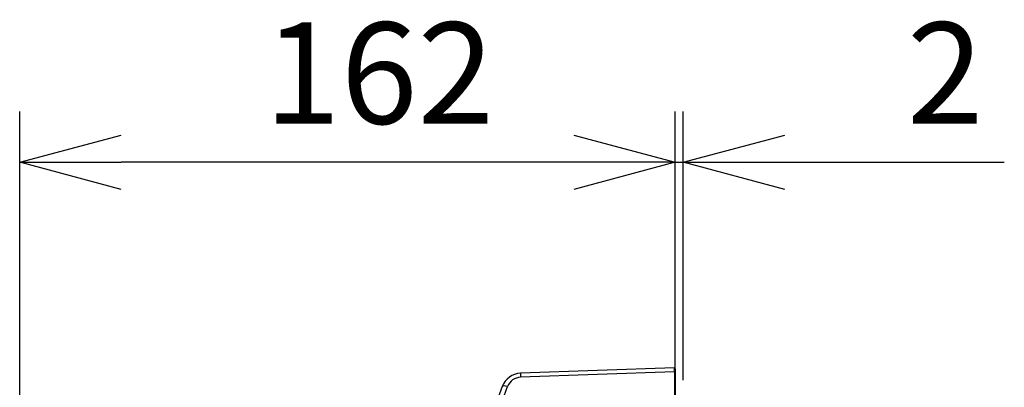
# Model space of a CAD drawing. Units: millimetres. Extents: x 260 to 385, y 257 to 370.
# Drawn here: x 337 to 362, y 333 to 342 of the extents above; entities that cross this region are included whole.
import ezdxf

# ---------------------------------------------------------------- set-up
doc = ezdxf.new("R2010")
doc.units = ezdxf.units.MM
doc.layers.add('GAIKEI', color=7, linetype='Continuous')
doc.layers.add('SUNPO', color=3, linetype='Continuous')
doc.styles.get("Standard").update_dxf_attribs({"font": 'monotxt.shx', "bigfont": 'bigfont.shx'})
doc.dimstyles.get("Standard").update_dxf_attribs({"dimscale": 0, "dimtxt": 2.5, "dimasz": 2.5, "dimexe": 1.25, "dimexo": 0.625, "dimtad": 1, "dimdec": 8, "dimtxsty": 'Standard', "dimblk": 'OPEN30', "dimcen": 2.5, "dimadec": 8, "dimazin": 2, "dimtfac": 1, "dimtdec": 8, "dimtmove": 0, "dimatfit": 3, "dimldrblk": 'OPEN30', "dimfxl": 1, "dimfrac": 2, "dimarcsym": 0})

# ---------------------------------------------------------------- blocks, each defined once
blk = doc.blocks.new('_Open30')
at = {"color": 0, "linetype": 'ByBlock', "lineweight": -2}
for p, q in [((-1, 0.2679), (0, 0)), ((0, 0), (-1, -0.2679)), ((0, 0), (-1, 0))]:
    blk.add_line(p, q, dxfattribs=at)
blk = doc.blocks.new('*D3')
at = {"layer": 'Defpoints', "color": 0, "linetype": 'Continuous'}
for p in [(337.294, 338.575), (353.458, 332.789), (337.293, 326.824)]:
    blk.add_point(p, dxfattribs=at)
at = {"layer": 'SUNPO', "color": 0, "linetype": 'Continuous', "lineweight": -2}
for p, q in [((337.293, 327.449), (337.294, 339.825)), ((353.458, 333.414), (353.459, 339.824)), ((350.959, 338.574), (339.794, 338.575))]:
    blk.add_line(p, q, dxfattribs=at)
at = {"layer": 'SUNPO', "color": 0, "linetype": 'Continuous', "lineweight": -2, "xscale": 2.5, "yscale": 2.5, "zscale": 2.5}
for p, rotation in [((337.294, 338.575), 179.9990459999997), ((353.459, 338.574), 359.9990459999997)]:
    blk.add_blockref('_Open30', p, dxfattribs=dict(at, rotation=rotation))
at = {"layer": 'SUNPO', "color": 0, "linetype": 'Continuous', "insert": (346.158, 340.449), "char_height": 2.5, "attachment_point": 5, "rotation": 359.999}
blk.add_mtext('162', dxfattribs=at)
blk = doc.blocks.new('*D4')
at = {"layer": 'Defpoints', "color": 0, "linetype": 'Continuous'}
for p in [(353.459, 338.574), (353.458, 332.499), (353.658, 332.578)]:
    blk.add_point(p, dxfattribs=at)
at = {"layer": 'SUNPO', "color": 0, "linetype": 'Continuous', "lineweight": -2}
for p, q in [((353.458, 333.124), (353.459, 339.824)), ((353.658, 333.203), (353.659, 339.824)), ((350.959, 338.574), (348.459, 338.575)), ((353.459, 338.574), (353.659, 338.574)), ((356.159, 338.574), (361.575, 338.574))]:
    blk.add_line(p, q, dxfattribs=at)
at = {"layer": 'SUNPO', "color": 0, "linetype": 'Continuous', "lineweight": -2, "xscale": 2.5, "yscale": 2.5, "zscale": 2.5}
for p, rotation in [((353.459, 338.574), 359.9990459999997), ((353.659, 338.574), 179.9990459999997)]:
    blk.add_blockref('_Open30', p, dxfattribs=dict(at, rotation=rotation))
at = {"layer": 'SUNPO', "color": 0, "linetype": 'Continuous', "insert": (360.117, 340.449), "char_height": 2.5, "attachment_point": 5, "rotation": 359.999}
blk.add_mtext('2', dxfattribs=at)

msp = doc.modelspace()

# ---------------------------------------------------------------- linework, layer by layer
at = {"layer": 'GAIKEI', "color": 1, "linetype": 'Continuous'}
for p, q in [((353.43932674, 333.40334464), (349.64403934, 333.27072934)), ((353.43932674, 333.40334464), (353.43932674, 332.78896554)), ((353.45846964, 333.39679074), (353.43932674, 333.40334464)), ((349.20268194, 332.69807444), (349.32736924, 333.04064984))]:
    msp.add_line(p, q, dxfattribs=at)
at = {"layer": 'GAIKEI', "color": 7, "linetype": 'Continuous'}
for p, q in [((353.43914494, 333.50189234), (349.64551054, 333.36933484)), ((353.45846964, 333.48256904), (353.43914784, 333.50189064)), ((353.45846964, 333.48256734), (353.45846964, 328.59851044)), ((349.19312454, 333.04064984), (349.00456564, 332.52258844))]:
    msp.add_line(p, q, dxfattribs=at)
at = {"layer": 'GAIKEI', "color": 1, "linetype": 'Continuous'}
for centre, radius, start, end in [((354.16538614, 333.45895564), 0.7276073, 176.61651, 180.567214), ((347.86723954, 333.45004394), 5.5722111, 359.519819, 0.533141), ((349.65626254, 332.92094184), 0.3500011, 92.001461, 159.999901)]:
    msp.add_arc(centre, radius, start, end, dxfattribs=at)
at = {"layer": 'GAIKEI', "color": 7, "linetype": 'Continuous'}
msp.add_arc((349.66297084, 332.86963984), 0.5, 92.00122, 160.000003, dxfattribs=at)
at = {"layer": 'GAIKEI', "color": 1, "linetype": 'Continuous'}
for centre, major_axis, ratio, start_param, end_param in [((349.65074804, 333.21942624), (-0.00523812, 0.14990851), 0.034878, 0.0000059567, 1.2202888071), ((349.33407774, 332.98934654), (-0.1409539, 0.05130302), 0.31004, 4.8720755892, 6.2831853072)]:
    msp.add_ellipse(centre, major_axis=major_axis, ratio=ratio, start_param=start_param, end_param=end_param, dxfattribs=at)

# ---------------------------------------------------------------- dimensions: what is measured, and where the dimension line sits
at = {"layer": 'SUNPO', "color": 3, "linetype": 'Continuous'}
for base, p1, p2, text, picture, middle in [((337.29364399, 338.57456113), (353.45846974, 332.78937154), (337.29344834, 326.82411594), '162', '*D3', (346.15766534, 338.57441354)), ((353.4585709, 338.5744468), (353.65846974, 332.57755794), (353.45846974, 332.49917474), '2', '*D4', (360.11690293, 338.57433593))]:
    dim = msp.add_linear_dim(base=base, p1=p1, p2=p2, angle=179.999046, text=text, dimstyle='Standard', override={"dimscale": 1, "dimlfac": 2}, dxfattribs=at)
    dim.commit()
    dim.dimension.update_dxf_attribs({"geometry": picture, "text_midpoint": middle, "dimtype": 128})

doc.saveas('drawing.dxf')
